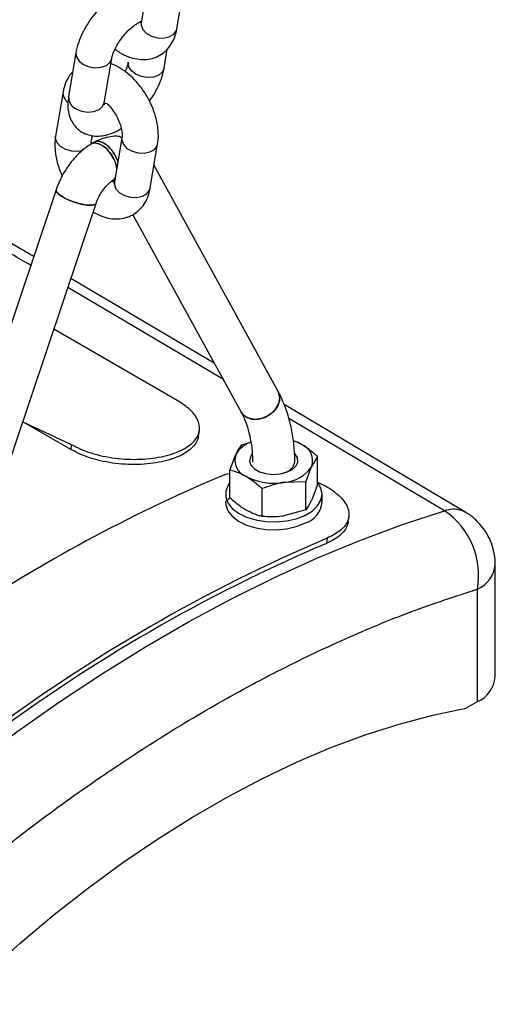
# Model space of a CAD drawing. Units: millimetres. Extents: x 0 to 4208, y 0 to 2976.
# Drawn here: x 3325 to 3333, y 2150 to 2166 of the extents above; entities that cross this region are included whole.
import ezdxf

# ---------------------------------------------------------------- set-up
doc = ezdxf.new("R2010")
doc.units = ezdxf.units.MM
doc.header["$LTSCALE"] = 100

msp = doc.modelspace()

# ---------------------------------------------------------------- linework, layer by layer
at = {"color": 7, "linetype": 'Continuous', "lineweight": 25}
for p, q in [((3327.0294057, 2166.7109474), (3326.9060619, 2165.97813)), ((3327.4977393, 2165.8785421), (3327.6210831, 2166.6113595)), ((3326.9061418, 2165.9786052), (3326.879888, 2165.9900102)), ((3326.9061418, 2165.9786052), (3326.9060619, 2165.97813)), ((3325.8250259, 2165.4871984), (3325.7016821, 2164.754381)), ((3327.2833091, 2165.2262787), (3327.3368076, 2165.5441274)), ((3326.2933596, 2164.6547931), (3326.4167034, 2165.3876104)), ((3326.6916316, 2165.3258667), (3326.6916316, 2165.3258667)), ((3325.6105956, 2164.834935), (3325.4872518, 2164.1021176)), ((3326.0789293, 2164.0025297), (3326.0973245, 2164.1118207)), ((3326.1180733, 2163.9977692), (3326.0765274, 2163.9737853)), ((3326.585368, 2164.0728048), (3326.4620242, 2163.3399875)), ((3327.0537016, 2163.2403995), (3327.1770454, 2163.9732169)), ((3329.173741, 2159.8765979), (3327.1171949, 2163.6176296)), ((3326.4354338, 2163.3729418), (3326.4615052, 2163.3877598)), ((3326.4523514, 2163.3827861), (3326.4707383, 2163.3917604)), ((3326.4523514, 2163.3827861), (3326.4641339, 2163.3525221)), ((3326.4615052, 2163.3877598), (3326.4719227, 2163.3987972)), ((3326.4621041, 2163.3404626), (3326.4620242, 2163.3399875)), ((3325.4947598, 2163.213424), (3323.3460409, 2156.8238641)), ((3324.0095292, 2156.6007424), (3326.158248, 2162.9903022)), ((3326.7662079, 2162.8030239), (3328.5603192, 2159.5393834)), ((3328.1148427, 2160.3497428), (3325.7407018, 2161.7486616)), ((3327.5019633, 2159.7322624), (3325.459187, 2160.9115321)), ((3332.2799889, 2157.8776136), (3329.2708693, 2159.6651738)), ((3325.7390877, 2158.9185281), (3324.9434315, 2159.3778506)), ((3324.9434315, 2159.3778506), (3325.7458704, 2159.0037212)), ((3325.7458704, 2159.0037212), (3325.7390877, 2158.9185281)), ((3328.5701119, 2158.9962645), (3328.7137727, 2159.0387438)), ((3328.3758539, 2158.577742), (3328.4729829, 2158.834408)), ((3329.8258155, 2158.8020275), (3329.7286865, 2158.6401711)), ((3329.8258155, 2158.3415894), (3329.8258155, 2158.8020275)), ((3328.3758539, 2158.1173039), (3328.3758539, 2158.577742)), ((3328.9065767, 2157.8109241), (3328.9065767, 2158.2713622)), ((3329.6315575, 2158.383505), (3329.2690671, 2158.3748384)), ((3329.6315575, 2157.9230669), (3329.6315575, 2158.383505)), ((3329.8258155, 2158.3415894), (3329.7286865, 2158.0849233)), ((3328.3758539, 2158.1173039), (3328.3008347, 2158.0513953)), ((3329.9008347, 2158.0513953), (3329.9008347, 2158.1820418)), ((3329.6315575, 2157.9230669), (3329.2690671, 2157.8195907)), ((3329.985371, 2157.4527213), (3329.9755222, 2157.3661776)), ((3332.7676916, 2155.1583421), (3332.7676916, 2157.0189902)), ((3332.4747983, 2154.750138), (3332.4747983, 2156.6107862)), ((3332.2828152, 2154.6393085), (3332.4747983, 2154.750138))]:
    msp.add_line(p, q, dxfattribs=at)
at = {"color": 8, "linetype": 'Continuous', "lineweight": 25}
for p, q in [((3328.2656148, 2160.0754755), (3325.6907236, 2161.6000434)), ((3331.9282209, 2157.9068823), (3329.3486812, 2159.4342025))]:
    msp.add_line(p, q, dxfattribs=at)
at = {"color": 8, "linetype": 'Continuous', "lineweight": 25, "flags": 128}
for points in [[(3326.9060619, 2165.97813), (3326.9051327, 2165.9395013), (3326.9311206, 2165.8691167), (3326.9897686, 2165.8058749), (3327.0740028, 2165.7574036), (3327.1736634, 2165.7295494), (3327.2767298, 2165.7256718), (3327.3707707, 2165.7462384), (3327.4444434, 2165.7887688), (3327.4888618, 2165.848133), (3327.4977393, 2165.8785421)], [(3325.8250259, 2165.4871984), (3325.8244976, 2165.4837933), (3325.832713, 2165.4130067), (3325.8756838, 2165.3451628), (3325.9482269, 2165.2884445), (3326.0415928, 2165.2496931), (3326.14452, 2165.2335824), (3326.244594, 2165.2420556), (3326.3297444, 2165.2740908)], [(3326.3297444, 2165.2740908), (3326.3897009, 2165.325824), (3326.4167034, 2165.3876104)], [(3327.1963501, 2165.1127591), (3327.1111997, 2165.0807239), (3327.0111257, 2165.0722507), (3326.9081985, 2165.0883614), (3326.8148326, 2165.1271128), (3326.7422894, 2165.183831), (3326.6993187, 2165.251675), (3326.6911033, 2165.3224616), (3326.6916316, 2165.3258667)], [(3327.2833091, 2165.2262787), (3327.2563065, 2165.1644923), (3327.1963501, 2165.1127591)], [(3325.7016821, 2164.754381), (3325.7011538, 2164.7509759), (3325.7093692, 2164.6801893), (3325.75234, 2164.6123454), (3325.8248831, 2164.5556272), (3325.918249, 2164.5168757), (3326.0211762, 2164.500765), (3326.1212502, 2164.5092382), (3326.2064006, 2164.5412734)], [(3326.2064006, 2164.5412734), (3326.266357, 2164.5930066), (3326.2933596, 2164.6547931)], [(3325.941556, 2163.8665266), (3325.8579197, 2163.8496593), (3325.7548533, 2163.8535369), (3325.6551927, 2163.8813912), (3325.5709585, 2163.9298624), (3325.5123105, 2163.9931043), (3325.4863226, 2164.0634889), (3325.4872518, 2164.1021176)], [(3326.0789293, 2164.0025297), (3326.0700518, 2163.9721205), (3326.0685696, 2163.9687353)], [(3326.585368, 2164.0728048), (3326.5844388, 2164.0341761), (3326.6104267, 2163.9637915), (3326.6690747, 2163.9005497), (3326.7533089, 2163.8520784), (3326.8529695, 2163.8242242), (3326.9560359, 2163.8203465), (3327.0500768, 2163.8409132), (3327.1237495, 2163.8834436), (3327.1681679, 2163.9428078), (3327.1770495, 2163.9732409)], [(3326.4620242, 2163.3399875), (3326.461095, 2163.3013587), (3326.4870829, 2163.2309741), (3326.5457309, 2163.1677323), (3326.6299651, 2163.1192611), (3326.7296257, 2163.0914068), (3326.8326921, 2163.0875292), (3326.926733, 2163.1080958), (3327.0004057, 2163.1506262), (3327.0448241, 2163.2099904), (3327.0537016, 2163.2403995)]]:
    msp.add_lwpolyline(points, dxfattribs=at)
at = {"color": 7, "linetype": 'Continuous', "lineweight": 25, "flags": 128}
for points in [[(3326.158248, 2162.9903022), (3326.1556351, 2162.9847961), (3326.1211497, 2162.9645036), (3326.0547348, 2162.9590961), (3325.9635875, 2162.9691597), (3325.8575851, 2162.9936037), (3325.7482146, 2163.0297793), (3325.6473279, 2163.0737663), (3325.5658578, 2163.120798), (3325.5126327, 2163.1657778), (3325.4934204, 2163.2038315), (3325.4947467, 2163.2133851)], [(3325.4947598, 2163.213424), (3325.4985537, 2163.1859515), (3325.5352732, 2163.1438607), (3325.6035521, 2163.0972188)], [(3325.6035521, 2163.0972188), (3325.6959912, 2163.0510802), (3325.8025735, 2163.0104447), (3325.9117489, 2162.9797157), (3326.0116868, 2162.9622234), (3326.0915572, 2162.9598632), (3326.142705, 2162.9728909), (3326.158248, 2162.9903022)], [(3329.173741, 2159.8765979), (3329.1949803, 2159.8197086), (3329.1961613, 2159.7266358), (3329.1616758, 2159.6315425), (3329.0952609, 2159.5447336), (3329.0041137, 2159.4756161), (3328.8981113, 2159.43168), (3328.7887408, 2159.4176864), (3328.6878541, 2159.4351518), (3328.6063839, 2159.4821835), (3328.5603192, 2159.5393834)], [(3328.6440783, 2159.4552202), (3328.7365174, 2159.4225257), (3328.8430997, 2159.4207658), (3328.9522751, 2159.4501311), (3329.052213, 2159.5074396), (3329.1320834, 2159.5864808), (3329.1832311, 2159.6786895), (3329.2001136, 2159.7740734), (3329.1809013, 2159.8622963), (3329.173741, 2159.8765979)], [(3328.5603192, 2159.5393834), (3328.5757994, 2159.5153063), (3328.6440783, 2159.4552202)], [(3327.8565494, 2159.1460999), (3327.8626153, 2159.190818), (3327.8686823, 2159.235537)], [(3329.5604541, 2159.0026222), (3329.4965296, 2159.0349851), (3329.4321394, 2159.0601257)], [(3328.7387779, 2158.8354537), (3328.7144644, 2158.7970548), (3328.7011144, 2158.7286554), (3328.7232814, 2158.6610231), (3328.7789956, 2158.6001675), (3328.8633066, 2158.5514958), (3328.9687231, 2158.5193327), (3329.0858782, 2158.506536), (3329.2043623, 2158.5142427), (3329.3136475, 2158.5417682), (3329.4040234, 2158.5866666), (3329.4674596, 2158.6449485), (3329.4983196, 2158.7114353), (3329.4938613, 2158.7802194), (3329.4544809, 2158.8451889), (3329.4446656, 2158.8552885)], [(3328.3758539, 2158.3773007), (3328.3435513, 2158.3309349), (3328.3058114, 2158.2334751), (3328.3052458, 2158.1336104), (3328.3418811, 2158.0360103), (3328.4140043, 2157.9452385), (3328.5182428, 2157.8655393), (3328.6497227, 2157.8006394), (3328.8022961, 2157.7535735), (3328.9688289, 2157.7265422), (3329.1415341, 2157.7208097), (3329.3123362, 2157.7366438), (3329.4732487, 2157.7733043), (3329.6167476, 2157.8290768)], [(3329.6167476, 2157.8290768), (3329.736123, 2157.9013536), (3329.825793, 2157.9867551), (3329.8815647, 2158.081288), (3329.9008304, 2158.180532), (3329.8826892, 2158.2798466), (3329.8279893, 2158.374588), (3329.8258155, 2158.3773007)], [(3328.3008347, 2158.0513953), (3328.3052458, 2158.0029639), (3328.3418811, 2157.9053638), (3328.4140043, 2157.8145919), (3328.5182428, 2157.7348927), (3328.6497227, 2157.6699929), (3328.8022961, 2157.6229269), (3328.9688289, 2157.5958957), (3329.1415341, 2157.5901631), (3329.3123362, 2157.6059973), (3329.4732487, 2157.6426577), (3329.6167476, 2157.6984303)], [(3322.7379146, 2152.6014314), (3323.4351663, 2153.1767412), (3324.1372564, 2153.7263739), (3324.8433135, 2154.2496473), (3325.552461, 2154.7459118), (3326.2638188, 2155.2145515), (3326.9765039, 2155.6549846), (3327.6896316, 2156.0666645), (3328.4023167, 2156.44908), (3329.1136745, 2156.8017566), (3329.822822, 2157.1242564), (3330.5288791, 2157.4161791), (3331.2309692, 2157.6771624), (3331.9282209, 2157.9068823)], [(3330.3314262, 2157.7180938), (3330.337493, 2157.762814), (3330.343561, 2157.8075351)], [(3323.7975338, 2149.7408599), (3324.3464341, 2150.2595696), (3324.9024973, 2150.7543132), (3325.4646449, 2151.2241312), (3326.0317869, 2151.6681126), (3326.6028236, 2152.0853963), (3327.1766475, 2152.4751733), (3327.752146, 2152.8366876), (3328.328203, 2153.1692382), (3328.9037015, 2153.4721803), (3329.4775254, 2153.7449264), (3330.0485621, 2153.9869475), (3330.6157041, 2154.1977744), (3331.1778518, 2154.3769983), (3331.7339149, 2154.5242715), (3332.2828152, 2154.6393085)]]:
    msp.add_lwpolyline(points, dxfattribs=at)
at = {"color": 8, "linetype": 'Continuous', "lineweight": 25}
for centre, radius, start, end in [((3325.790412, 2164.8163979), 0.1807693, 174.11422082, 236.32194207), ((3332.2882456, 2157.0538684), 0.4807534, 292.83274966, 355.77268108)]:
    msp.add_arc(centre, radius, start, end, dxfattribs=at)
at = {"color": 7, "linetype": 'Continuous', "lineweight": 25}
for centre, radius, start, end in [((3328.876763, 2158.6026339), 0.4655724, 110.49256982, 150.14371712), ((3329.4592467, 2158.7353784), 0.285766, 340.53899809, 69.2579248), ((3328.7424227, 2158.7392008), 0.285766, 160.53899809, 249.2579248), ((3329.2335298, 2158.9671491), 0.5933758, 273.43350233, 326.56112114), ((3338.4154333, 2134.3813223), 26.1613418, 112.94238402, 123.75123496), ((3329.0997314, 2159.3581447), 0.9977804, 242.64282515, 279.77109698), ((3329.4945356, 2158.0876013), 0.4079091, 287.433941, 354.90772855), ((3331.1971864, 2156.8353006), 1.2971889, 350.03319183, 55.6981392), ((3340.56248, 2132.5968116), 27.0128022, 113.05154705, 126.94307642), ((3340.5158092, 2132.5967984), 26.9187629, 113.05154705, 126.94307642), ((3332.2883822, 2155.1930747), 0.4805662, 292.82448425, 355.85537479)]:
    msp.add_arc(centre, radius, start, end, dxfattribs=at)
for centre, major_axis, ratio, start_param, end_param in [((3326.2547299, 2163.6725252), (-0.1797174, 0.3003698), 0.5666772023, 5.4890097697, 6.2743266691), ((3326.2900852, 2163.6929354), (-0.170062, 0.3059412), 0.5878906955, 4.34760067, 6.292719621), ((3326.2547299, 2163.6725252), (-0.1797174, 0.3003698), 0.5666772023, 4.0390038214, 5.4890097697), ((3326.2547299, 2163.6725252), (-0.1797174, 0.3003698), 0.5666772023, 3.1327340155, 3.4175102971), ((3326.2900852, 2163.6929354), (-0.170062, 0.3059412), 0.5878906955, 3.1511269674, 3.2043515711)]:
    msp.add_ellipse(centre, major_axis=major_axis, ratio=ratio, start_param=start_param, end_param=end_param, dxfattribs=at)
at = {"color": 8, "linetype": 'Continuous', "lineweight": 25}
for points, knots in [([(3325.0748335, 2161.9647059), (3324.866532, 2162.0881132), (3322.168484, 2163.6865603), (3316.9005925, 2166.7358092), (3309.2695129, 2171.1150986), (3304.1059658, 2174.0108863), (3301.5226293, 2175.4596567)], [0, 0, 0, 0, 0.0271238398, 0.3513245352, 0.6754659166, 1, 1, 1, 1]), ([(3332.2799889, 2157.8776136), (3332.2760931, 2157.8792351), (3332.2479332, 2157.8994371), (3332.1793892, 2157.9215936), (3332.0668688, 2157.9372041), (3331.976525, 2157.9174463), (3331.9282209, 2157.9068823)], [0, 0, 0, 0, 0.0371786944, 0.3102526547, 0.6312129676, 1, 1, 1, 1])]:
    msp.add_open_spline(points, degree=3, knots=knots, dxfattribs=at)
at = {"color": 7, "linetype": 'Continuous', "lineweight": 25}
for points, knots in [([(3325.1243176, 2162.1118547), (3325.0572538, 2162.1513783), (3323.8079114, 2162.8876716), (3321.3905282, 2164.2971719), (3317.903384, 2166.3218319), (3314.5122793, 2168.2746559), (3311.2204883, 2170.1575802), (3308.0275723, 2171.9712306), (3304.9154728, 2173.7281134), (3302.8613548, 2174.8782182), (3301.8495152, 2175.4436986)], [0, 0, 0, 0, 0.0088078407, 0.1640828476, 0.3152361942, 0.4622682151, 0.6026633705, 0.739083603, 0.8715290988, 1, 1, 1, 1]), ([(3327.0110104, 2166.6016564), (3326.9867035, 2166.605397), (3326.923074, 2166.6151889), (3326.8163114, 2166.6020602), (3326.6904304, 2166.5666723), (3326.5580274, 2166.5034453), (3326.4233872, 2166.4143434), (3326.2929504, 2166.3031721), (3326.1722182, 2166.1760067), (3326.0640969, 2166.0369483), (3325.9709865, 2165.8894077), (3325.8959392, 2165.7362373), (3325.8478599, 2165.6012936), (3325.8313118, 2165.5186073), (3325.8250259, 2165.4871984)], [0, 0, 0, 0, 0.0464088835, 0.1214870088, 0.203161559, 0.2927277346, 0.3868892389, 0.4801454125, 0.5719667845, 0.6631140849, 0.7545585416, 0.8470575159, 0.9419038396, 1, 1, 1, 1]), ([(3326.4167034, 2165.3876104), (3326.4187666, 2165.398167), (3326.4244686, 2165.4273407), (3326.4462185, 2165.4930187), (3326.4878203, 2165.581623), (3326.5465637, 2165.6782519), (3326.6192962, 2165.774274), (3326.7002214, 2165.8611722), (3326.7826238, 2165.9319913), (3326.8521438, 2165.9782869), (3326.8973594, 2165.999932), (3326.9082126, 2166.0030205), (3326.9103538, 2166.0036298)], [0, 0, 0, 0, 0.0604059145, 0.1669351462, 0.2792421661, 0.3970685829, 0.5181060174, 0.6400802791, 0.7602223424, 0.8763525252, 0.975604804, 1, 1, 1, 1]), ([(3326.9060619, 2165.97813), (3326.9045694, 2165.9712813), (3326.9004165, 2165.9522236), (3326.8987342, 2165.9501489), (3326.8976565, 2165.9488198)], [0, 0, 0, 0, 0.3593664795, 1, 1, 1, 1]), ([(3326.4716035, 2165.5428338), (3326.4959905, 2165.5242594), (3326.5667834, 2165.4703402), (3326.687641, 2165.4143945), (3326.8276993, 2165.3749799), (3326.9600016, 2165.3662527), (3327.0903605, 2165.3857408), (3327.2127006, 2165.435857), (3327.319109, 2165.5151018), (3327.4015139, 2165.6147816), (3327.4653886, 2165.7356346), (3327.4863811, 2165.8283678), (3327.4977393, 2165.8785421)], [0, 0, 0, 0, 0.0640680868, 0.1859825753, 0.2912402852, 0.3909805042, 0.4867708607, 0.590783495, 0.6900911265, 0.7870828961, 0.884798775, 1, 1, 1, 1]), ([(3327.1770454, 2163.9732169), (3327.1811027, 2164.0036319), (3327.1919115, 2164.0846592), (3327.1870925, 2164.2234182), (3327.1580757, 2164.3878855), (3327.1049049, 2164.5537777), (3327.0303328, 2164.7153704), (3326.9367468, 2164.8679324), (3326.826438, 2165.0069717), (3326.7015437, 2165.1295715), (3326.5629352, 2165.2275099), (3326.4615688, 2165.2847943), (3326.4056702, 2165.2995823), (3326.4020482, 2165.3005405)], [0, 0, 0, 0, 0.0604645199, 0.1610812275, 0.2634376545, 0.3662339461, 0.4686593972, 0.5710218228, 0.6739403974, 0.7780336938, 0.8841038101, 0.992490491, 1, 1, 1, 1]), ([(3326.6916316, 2165.3258667), (3326.6895156, 2165.3152869), (3326.6836678, 2165.2860493), (3326.6671747, 2165.2324571), (3326.6450191, 2165.187471), (3326.6367315, 2165.1706433)], [0, 0, 0, 0, 0.2619535927, 0.723923504, 1, 1, 1, 1]), ([(3325.7715273, 2165.1693497), (3325.7502493, 2165.1457931), (3325.7002859, 2165.0904796), (3325.6434488, 2164.9773882), (3325.6221302, 2164.8849498), (3325.6105956, 2164.834935)], [0, 0, 0, 0, 0.25397120285, 0.5963526194, 1, 1, 1, 1]), ([(3327.0428909, 2164.6797822), (3327.0744575, 2164.7275756), (3327.13841, 2164.8244029), (3327.2121942, 2164.9773448), (3327.2605037, 2165.1121686), (3327.277031, 2165.1948657), (3327.2833091, 2165.2262787)], [0, 0, 0, 0, 0.2686495061, 0.5442719334, 0.8268888399, 1, 1, 1, 1]), ([(3325.7016821, 2164.754381), (3325.69771, 2164.725809), (3325.6873926, 2164.6515941), (3325.6908665, 2164.5377471), (3325.7188037, 2164.4169893), (3325.7708716, 2164.311103), (3325.8472987, 2164.2204199), (3325.9450113, 2164.1524092), (3326.0564431, 2164.1121302), (3326.172133, 2164.099179), (3326.2920049, 2164.1104213), (3326.4177217, 2164.1481306), (3326.5131533, 2164.1890407), (3326.5654946, 2164.224357), (3326.5744836, 2164.2304222)], [0, 0, 0, 0, 0.0630926554, 0.1638810884, 0.2554389582, 0.341590198, 0.4253582647, 0.5149809063, 0.6006830248, 0.6858297251, 0.7748753961, 0.8717446919, 0.9779737723, 1, 1, 1, 1]), ([(3326.2933596, 2164.6547931), (3326.2899648, 2164.6153101), (3326.2891282, 2164.6181751), (3326.2919906, 2164.6429458), (3326.2933596, 2164.6547931)], [0, 0, 0, 0, 0.52172418661, 1, 1, 1, 1]), ([(3326.2933596, 2164.6547931), (3326.3263461, 2164.6534624), (3326.3684349, 2164.6171701), (3326.4338423, 2164.5374855), (3326.4956511, 2164.4406384), (3326.5445593, 2164.3362348), (3326.5764098, 2164.2345862), (3326.5897446, 2164.1483113), (3326.5889375, 2164.0970417), (3326.5861059, 2164.0778154), (3326.585368, 2164.0728048)], [0, 0, 0, 0, 0.1129552014, 0.2541275796, 0.3987678454, 0.5446814939, 0.6890933213, 0.8298169259, 0.9556483451, 1, 1, 1, 1]), ([(3325.4872518, 2164.1021176), (3325.4832013, 2164.0717049), (3325.4724107, 2163.9906835), (3325.4770223, 2163.8518563), (3325.5069086, 2163.6876749), (3325.5481389, 2163.5497616), (3325.5861646, 2163.4708218), (3325.5984242, 2163.4453715)], [0, 0, 0, 0, 0.1456468934, 0.3880123488, 0.634568439, 0.8821840747, 1, 1, 1, 1]), ([(3326.585368, 2164.0728048), (3326.5579177, 2164.0947158), (3326.4840632, 2164.1057194), (3326.3625302, 2164.09107), (3326.2337072, 2164.0558006), (3326.1529149, 2164.0151985), (3326.1152469, 2163.9962685)], [0, 0, 0, 0, 0.183973109, 0.4604555306, 0.7484466008, 1, 1, 1, 1]), ([(3326.0765274, 2163.9737853), (3326.0526729, 2163.9583496), (3325.9783714, 2163.9105301), (3325.864967, 2163.8125514), (3325.7447853, 2163.6795518), (3325.6402925, 2163.5299362), (3325.5544067, 2163.3731054), (3325.5140932, 2163.2651818), (3325.4947598, 2163.213424)], [0, 0, 0, 0, 0.1050711151, 0.2876304293, 0.4697260328, 0.6512492023, 0.8327466374, 1, 1, 1, 1]), ([(3326.0765274, 2163.9737853), (3326.076772, 2163.9784881), (3326.0766093, 2163.9904251), (3326.0780406, 2163.9978932), (3326.0789293, 2164.0025297)], [0, 0, 0, 0, 0.379158163, 1, 1, 1, 1]), ([(3326.0765274, 2163.9737853), (3326.081235, 2163.9731928), (3326.1032312, 2163.9927568), (3326.1622963, 2163.9923976), (3326.2439253, 2163.9648373), (3326.3281922, 2163.9019699), (3326.4041458, 2163.813699), (3326.4619553, 2163.7100369), (3326.4951797, 2163.6175773), (3326.4970964, 2163.5687432), (3326.4977451, 2163.5522147)], [0, 0, 0, 0, 0.044754313, 0.191462426, 0.3381591341, 0.484850157, 0.6315406746, 0.7782358131, 0.924941158, 1, 1, 1, 1]), ([(3326.5184013, 2163.6749384), (3326.5071805, 2163.7080255), (3326.4836334, 2163.7774596), (3326.4195346, 2163.8750527), (3326.3409926, 2163.9552669), (3326.2566285, 2164.004954), (3326.1789682, 2164.0220811), (3326.1400504, 2164.0048016), (3326.1180733, 2163.9977692)], [0, 0, 0, 0, 0.158637423, 0.3329043639, 0.5071542144, 0.6813941705, 0.8556306331, 1, 1, 1, 1]), ([(3326.158248, 2162.9903022), (3326.1640773, 2163.0065224), (3326.1814636, 2163.0549009), (3326.2224831, 2163.1376106), (3326.2832222, 2163.2295034), (3326.3505695, 2163.3064502), (3326.4060097, 2163.3537608), (3326.43339, 2163.3712832), (3326.4422041, 2163.3769239)], [0, 0, 0, 0, 0.101685723, 0.3032890434, 0.507054283, 0.7094130214, 0.9064561706, 1, 1, 1, 1]), ([(3326.4621041, 2163.3404626), (3326.4525125, 2163.3430089), (3326.4418688, 2163.3458345), (3326.4245454, 2163.3575482), (3326.422833, 2163.3587061)], [0, 0, 0, 0, 0.9011495701, 1, 1, 1, 1]), ([(3326.4719227, 2163.3987972), (3326.4649101, 2163.3977379), (3326.4546929, 2163.3780671), (3326.4356328, 2163.3729947), (3326.4354338, 2163.3729418)], [0, 0, 0, 0, 0.989561918, 1, 1, 1, 1]), ([(3326.4620242, 2163.3399875), (3326.4605317, 2163.3331388), (3326.4563788, 2163.314081), (3326.4546965, 2163.3120064), (3326.4536188, 2163.3106772)], [0, 0, 0, 0, 0.3593664795, 1, 1, 1, 1]), ([(3326.1100373, 2162.8469398), (3326.1566461, 2162.8217502), (3326.2459305, 2162.7734967), (3326.3838203, 2162.7373034), (3326.5159243, 2162.7279938), (3326.6463342, 2162.7476318), (3326.7686599, 2162.7977055), (3326.8750721, 2162.8769614), (3326.957476, 2162.9766384), (3327.021351, 2163.0974922), (3327.0423434, 2163.1902253), (3327.0537016, 2163.2403995)], [0, 0, 0, 0, 0.1237481235, 0.2370531499, 0.3444188542, 0.4475327151, 0.5594974756, 0.6663975196, 0.7708046459, 0.8759912423, 1, 1, 1, 1]), ([(3329.4497351, 2158.7096726), (3329.4491947, 2158.7446022), (3329.4471595, 2158.8761407), (3329.4257768, 2159.0957767), (3329.3760323, 2159.3613688), (3329.3022652, 2159.6031579), (3329.2299746, 2159.7715749), (3329.1840511, 2159.8573426), (3329.173741, 2159.8765979)], [0, 0, 0, 0, 0.0796877584, 0.3000895559, 0.520601173, 0.7401898788, 0.9416712052, 1, 1, 1, 1]), ([(3325.7458704, 2159.0037212), (3325.7959705, 2158.9771693), (3325.8968557, 2158.9237023), (3326.07433, 2158.8593923), (3326.267055, 2158.8081575), (3326.4718779, 2158.7735862), (3326.6826743, 2158.7555156), (3326.8921947, 2158.7555501), (3327.0942337, 2158.7726431), (3327.2824308, 2158.8064002), (3327.452203, 2158.8552595), (3327.5982798, 2158.9181917), (3327.7173582, 2158.9931485), (3327.8043326, 2159.0785495), (3327.858714, 2159.1718064), (3327.8769153, 2159.270952), (3327.8600657, 2159.3731455), (3327.806841, 2159.475526), (3327.7034165, 2159.5996135), (3327.5797043, 2159.6810731), (3327.5019633, 2159.7322624)], [0, 0, 0, 0, 0.0515998858, 0.1039054643, 0.1562052763, 0.2097109606, 0.263217874, 0.3170481007, 0.3708866018, 0.4245371415, 0.4781870307, 0.5320322817, 0.5858694385, 0.6397340141, 0.6935999957, 0.7476528068, 0.8017110629, 0.8554331401, 0.9091539091, 1, 1, 1, 1]), ([(3328.5603192, 2159.5393834), (3328.5733554, 2159.5143913), (3328.6125523, 2159.4392457), (3328.6669569, 2159.2957092), (3328.7148549, 2159.1014151), (3328.7435563, 2158.9058492), (3328.7472027, 2158.7685289), (3328.7487808, 2158.7091009)], [0, 0, 0, 0, 0.1186222765, 0.356670712, 0.5910565383, 0.8230217584, 1, 1, 1, 1]), ([(3327.8565494, 2159.1460999), (3327.848984, 2159.1207845), (3327.8383101, 2159.0616509), (3327.7802338, 2158.9762528), (3327.688356, 2158.8927572), (3327.5655408, 2158.8199949), (3327.4158975, 2158.7598677), (3327.2440086, 2158.7134494), (3327.0534916, 2158.682847), (3326.8502206, 2158.66837), (3326.6398141, 2158.6718401), (3326.4288617, 2158.6926352), (3326.2243369, 2158.7312605), (3325.9806649, 2158.7982819), (3325.8329738, 2158.8717958), (3325.7390877, 2158.9185281)], [0, 0, 0, 0, 0.0592261061, 0.133380151, 0.2072335113, 0.2810846624, 0.3545583378, 0.4280239028, 0.5019311822, 0.5758391107, 0.649979094, 0.724129523, 0.7977956146, 0.8714601162, 1, 1, 1, 1]), ([(3329.5604541, 2159.0026222), (3329.5362704, 2159.0164098), (3329.4904605, 2159.0425269), (3329.4458555, 2159.0563255), (3329.4321394, 2159.0601257)], [0, 0, 0, 0, 0.5279156539, 1, 1, 1, 1]), ([(3328.4729829, 2158.834408), (3328.4752859, 2158.8393224), (3328.5080853, 2158.9093128), (3328.540227, 2158.9543705), (3328.5701119, 2158.9962645)], [0, 0, 0, 0, 0.0702147664, 1, 1, 1, 1]), ([(3329.8258155, 2158.8020275), (3329.8035379, 2158.8220442), (3329.7170404, 2158.8997635), (3329.6271748, 2158.9587946), (3329.5604541, 2159.0026222)], [0, 0, 0, 0, 0.2575513451, 1, 1, 1, 1]), ([(3328.2176041, 2158.4732315), (3328.2642449, 2158.494274), (3328.3122461, 2158.5159302), (3328.3741009, 2158.5251223), (3328.3758539, 2158.577742)], [0, 0, 0, 0, 0.9716600007, 1, 1, 1, 1]), ([(3328.6412153, 2158.4719569), (3328.6170865, 2158.4851825), (3328.5272661, 2158.5344153), (3328.4398137, 2158.5594399), (3328.3758539, 2158.577742)], [0, 0, 0, 0, 0.2686336051, 1, 1, 1, 1]), ([(3329.2541176, 2158.5272711), (3329.2872265, 2158.5398821), (3329.3602427, 2158.5676936), (3329.4346392, 2158.6392667), (3329.4454362, 2158.6961097), (3329.4497351, 2158.7096726)], [0, 0, 0, 0, 0.2931971234, 0.6465985617, 1, 1, 1, 1]), ([(3329.7286865, 2158.6401711), (3329.7263835, 2158.635162), (3329.6935841, 2158.5638222), (3329.6614424, 2158.4703832), (3329.6315575, 2158.383505)], [0, 0, 0, 0, 0.07021476643, 1, 1, 1, 1]), ([(3328.9065767, 2158.2713622), (3328.8842991, 2158.2913789), (3328.7978016, 2158.3690982), (3328.7079359, 2158.4281293), (3328.6412153, 2158.4719569)], [0, 0, 0, 0, 0.2575513451, 1, 1, 1, 1]), ([(3329.2690671, 2158.3748384), (3329.2604722, 2158.3734616), (3329.1380634, 2158.3538522), (3329.0181087, 2158.3111065), (3328.9065767, 2158.2713622)], [0, 0, 0, 0, 0.0702147664, 1, 1, 1, 1]), ([(3329.8258155, 2158.3773007), (3329.8564005, 2158.3644353), (3329.9443302, 2158.3260804), (3330.0653674, 2158.2512737), (3330.1859425, 2158.1574013), (3330.2740699, 2158.0579882), (3330.3305997, 2157.9562635), (3330.3515343, 2157.8545548), (3330.3378502, 2157.7553559), (3330.2879175, 2157.6618017), (3330.1873663, 2157.5535948), (3330.0637002, 2157.4918378), (3329.985371, 2157.4527213)], [0, 0, 0, 0, 0.0518224519, 0.1489855427, 0.2461345331, 0.3432303842, 0.4403310559, 0.5380749637, 0.6358314711, 0.7335243538, 0.8312164129, 1, 1, 1, 1]), ([(3328.6412153, 2157.9167092), (3328.6170865, 2157.9313421), (3328.5272661, 2157.9858137), (3328.4398137, 2158.0617596), (3328.3758539, 2158.1173039)], [0, 0, 0, 0, 0.26863360505, 1, 1, 1, 1]), ([(3329.7286865, 2158.0849233), (3329.7263835, 2158.080009), (3329.6935841, 2158.0100186), (3329.6614424, 2157.9649609), (3329.6315575, 2157.9230669)], [0, 0, 0, 0, 0.0702147664, 1, 1, 1, 1]), ([(3328.9065767, 2157.8109241), (3328.8842991, 2157.8166285), (3328.7978016, 2157.8387772), (3328.7079359, 2157.8835027), (3328.6412153, 2157.9167092)], [0, 0, 0, 0, 0.2575513451, 1, 1, 1, 1]), ([(3329.2690671, 2157.8195907), (3329.2604722, 2157.8183086), (3329.1380634, 2157.8000486), (3329.0181087, 2157.8056842), (3328.9065767, 2157.8109241)], [0, 0, 0, 0, 0.0702147664, 1, 1, 1, 1]), ([(3332.7676911, 2157.0184303), (3332.7674288, 2157.0197264), (3332.7709121, 2157.0718431), (3332.7575534, 2157.1774824), (3332.7224669, 2157.3323021), (3332.6575584, 2157.4850126), (3332.5666229, 2157.6292856), (3332.4487538, 2157.7558715), (3332.3506219, 2157.8392704), (3332.2886806, 2157.8707136), (3332.2788789, 2157.8756893)], [0, 0, 0, 0, 0.0058010345, 0.1516810663, 0.3060182928, 0.4663848433, 0.6309219786, 0.7984025777, 0.9680988586, 1, 1, 1, 1]), ([(3330.3314262, 2157.7180938), (3330.3257009, 2157.7026444), (3330.3217227, 2157.6530264), (3330.2761827, 2157.5756697), (3330.1780026, 2157.4671159), (3330.0540843, 2157.4053415), (3329.9755222, 2157.3661776)], [0, 0, 0, 0, 0.1178391206, 0.354213275, 0.5905816929, 1, 1, 1, 1]), ([(3323.6055507, 2151.4906785), (3323.9688157, 2151.7909308), (3324.6953395, 2152.3914303), (3325.8023336, 2153.2108058), (3326.9180494, 2153.9674097), (3328.0401873, 2154.6519682), (3329.1623125, 2155.2629943), (3330.2780345, 2155.7945708), (3331.3850155, 2156.2532948), (3332.1115395, 2156.4916231), (3332.4747983, 2156.6107862)], [0, 0, 0, 0, 0.1245900713, 0.2491780022, 0.3745911468, 0.5000000035, 0.6254131482, 0.7508220048, 0.8754120726, 1, 1, 1, 1])]:
    msp.add_open_spline(points, degree=3, knots=knots, dxfattribs=at)

doc.saveas('drawing.dxf')
